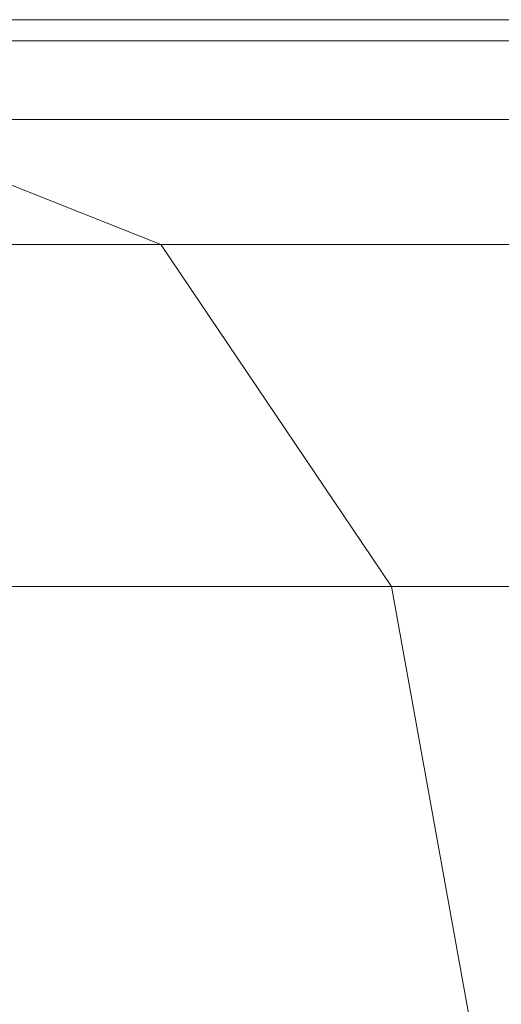
# Model space of a CAD drawing. Units: millimetres. Extents: x -1875 to 4845, y -2192 to 2560.
# Drawn here: x 49 to 72, y 89 to 136 of the extents above; entities that cross this region are included whole.
import ezdxf

# ---------------------------------------------------------------- set-up
doc = ezdxf.new("R2010")
doc.units = ezdxf.units.MM

# ---------------------------------------------------------------- blocks, each defined once
blk = doc.blocks.new('30022_DWG-436321-Level 1')
at = {"lineweight": 9}
for p, q in [((453.313, 49.258), (420.477, 49.258)), ((454.038, 48.258), (421.159, 48.258)), ((447.724, 44.5), (415.294, 44.5)), ((415.76, 44.315), (430.295, 38.538)), ((430.295, 38.538), (395.893, 38.538)), ((463.681, 38.538), (430.295, 38.538)), ((430.295, 38.538), (441.276, 22.25)), ((441.276, 22.25), (406.078, 22.25)), ((475.362, 22.25), (441.276, 22.25)), ((445.295, 0), (441.276, 22.25))]:
    blk.add_line(p, q, dxfattribs=at)

msp = doc.modelspace()

# ---------------------------------------------------------------- block references
at = {"lineweight": 9}
msp.add_blockref('30022_DWG-436321-Level 1', (-375, 87), dxfattribs=at)

doc.saveas('drawing.dxf')
